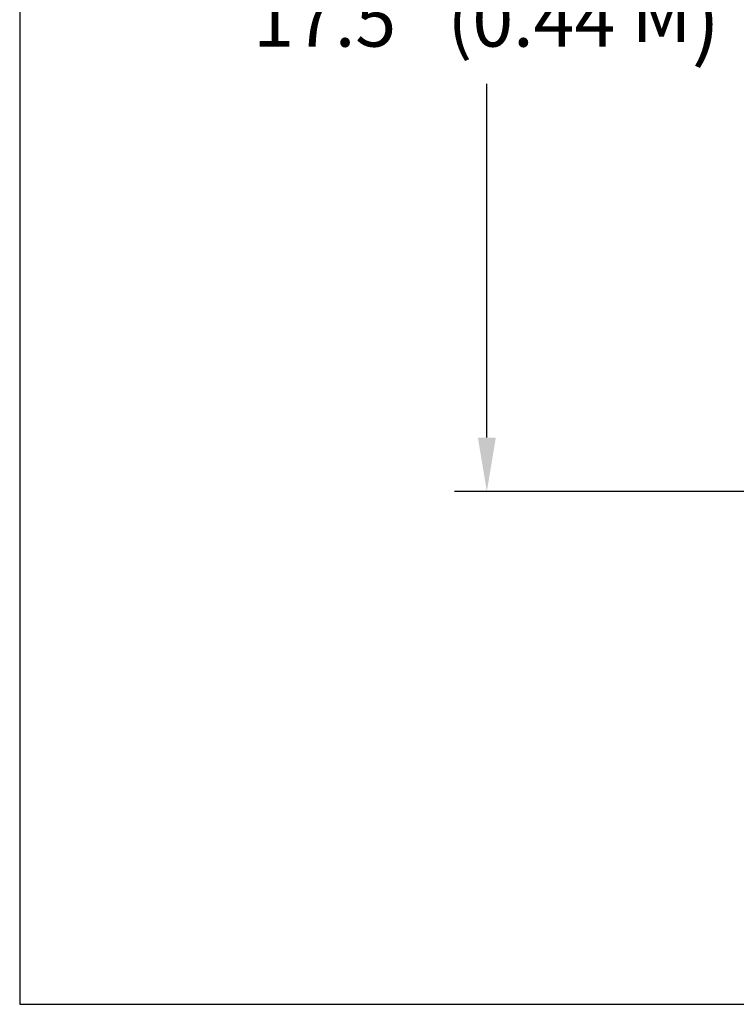
# Model space of a CAD drawing. Units: inches. Extents: x 92.5 to 128.5, y 0.1 to 22.1.
# Drawn here: x 92.5 to 96.5, y 0.1 to 5.6 of the extents above; entities that cross this region are included whole.
import ezdxf

# ---------------------------------------------------------------- set-up
doc = ezdxf.new("R2010")
doc.units = ezdxf.units.IN
doc.header["$MEASUREMENT"] = 0
doc.header["$PDMODE"] = 34
doc.layers.get('0').update_dxf_attribs({"linetype": 'CONTINUOUS'})
doc.layers.get('Defpoints').update_dxf_attribs({"linetype": 'CONTINUOUS'})
doc.layers.add('BORDERS', color=7, linetype='CONTINUOUS')
doc.styles.add('SIMPLEX', font='romans.shx')
doc.dimstyles.get("Standard").update_dxf_attribs({"dimtxt": 0.18, "dimasz": 0.18, "dimexe": 0.18, "dimexo": 0.0625, "dimgap": 0.09, "dimtad": 0, "dimtih": 1, "dimtoh": 1, "dimdec": 4, "dimzin": 0, "dimdsep": 46, "dimtxsty": 'Standard', "dimcen": 0.09, "dimadec": 0, "dimazin": 0, "dimtfac": 1, "dimtdec": 4, "dimtofl": 0, "dimtmove": 0, "dimatfit": 3, "dimfxl": 1, "dimtolj": 1, "dimtzin": 0, "dimarcsym": 0})

# ---------------------------------------------------------------- blocks, each defined once
blk = doc.blocks.new('*D17')
at = {"color": 0, "lineweight": -2, "transparency": 16777216}
for p, q in [((96.9589, 8.2387), (94.9171, 8.2387)), ((95.0971, 7.9387), (95.0971, 5.9684)), ((95.0971, 3.2848), (95.0971, 5.255)), ((96.9589, 2.9848), (94.9171, 2.9848))]:
    blk.add_line(p, q, dxfattribs=at)
at = {"color": 0, "transparency": 16777216}
for points in [[(95.0471, 7.9387), (95.1471, 7.9387), (95.0971, 8.2387)], [(95.0471, 3.2848), (95.1471, 3.2848), (95.0971, 2.9848)]]:
    blk.add_solid(points, dxfattribs=at)
at = {"layer": 'Defpoints', "color": 0, "transparency": 16777216}
for p in [(97.0214, 8.2387), (95.0971, 2.9848), (97.0214, 2.9848)]:
    blk.add_point(p, dxfattribs=at)
at = {"color": 0, "transparency": 16777216, "insert": (95.0971, 5.6117), "char_height": 0.35, "attachment_point": 5, "style": 'SIMPLEX'}
blk.add_mtext('\\A1;{\\H0.85714x;17.5" (0.44 M})', dxfattribs=at)

msp = doc.modelspace()

# ---------------------------------------------------------------- linework, layer by layer
at = {"layer": 'BORDERS', "color": 7}
msp.add_lwpolyline([(92.49747, 0.12944), (128.49747, 0.12944), (128.49747, 22.12944), (92.49747, 22.12944)], close=True, dxfattribs=at)

# ---------------------------------------------------------------- dimensions: what is measured, and where the dimension line sits
dim = msp.add_linear_dim(base=(95.0971, 2.98475), p1=(97.02138, 8.23868), p2=(97.02138, 2.98475), angle=90, text='{\\H0.85714x;17.5" (0.44 M})', dimstyle='Standard', override={"dimtxt": 0.35, "dimasz": 0.3, "dimtxsty": 'SIMPLEX', "dimtmove": 2})
dim.commit()
dim.dimension.update_dxf_attribs({"geometry": '*D17', "text_midpoint": (95.0971, 5.61171)})

doc.saveas('drawing.dxf')
